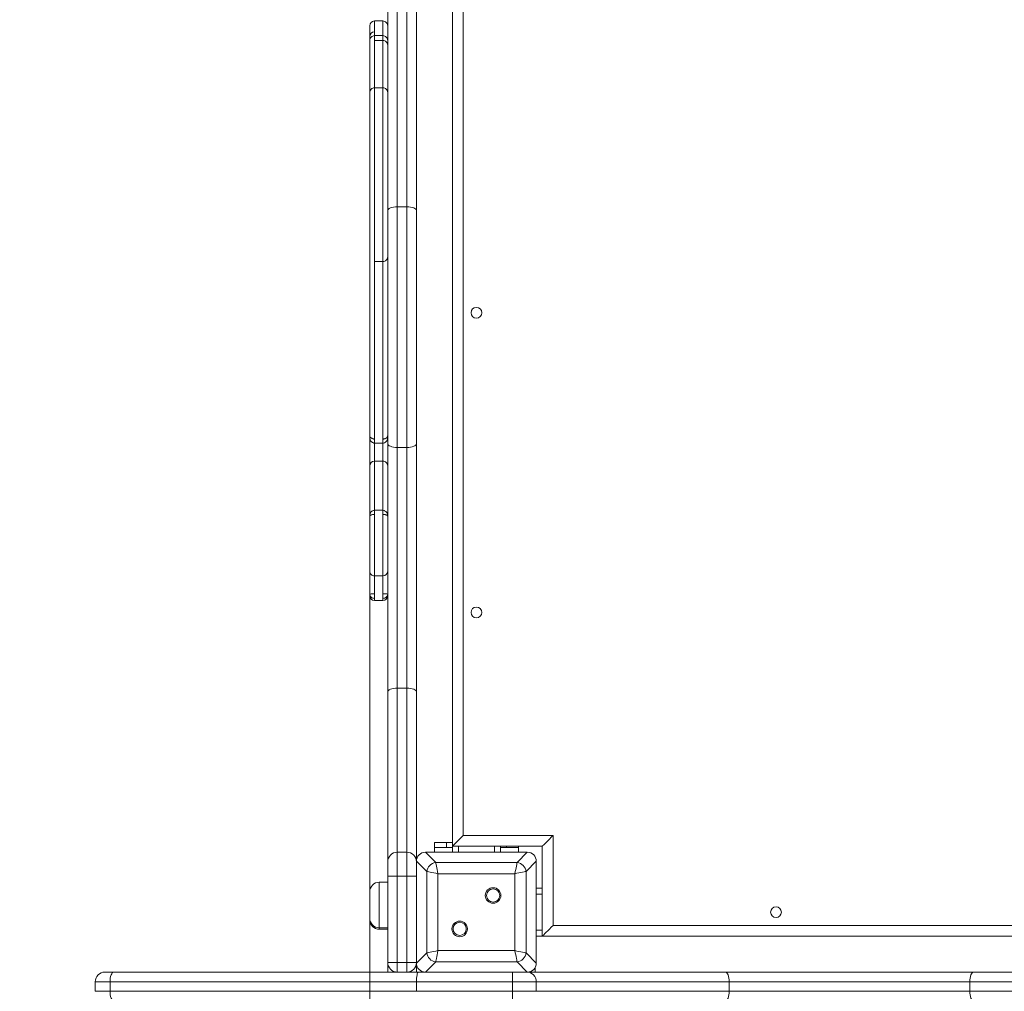
# Model space of a CAD drawing. Units: millimetres. Extents: x 30 to 157, y 28 to 266.
# Drawn here: x 77 to 93, y 83 to 99 of the extents above; entities that cross this region are included whole.
import ezdxf

# ---------------------------------------------------------------- set-up
doc = ezdxf.new("R2010")
doc.units = ezdxf.units.MM
doc.styles.add('SLDTEXTSTYLE0', font='TXT', dxfattribs={"width": 0.663})
doc.dimstyles.new('SLDDIMSTYLE0', dxfattribs={"dimtxt": 5, "dimasz": 3.302, "dimexe": 0, "dimexo": 0.0625, "dimgap": 1.25, "dimtad": 1, "dimtoh": 1, "dimlfac": 50, "dimrnd": 1e-09, "dimzin": 12, "dimdsep": 46, "dimtxsty": 'SLDTEXTSTYLE0', "dimsah": 1, "dimcen": 0.09, "dimadec": 0, "dimazin": 0, "dimtfac": 1, "dimtofl": 0, "dimtmove": 0, "dimatfit": 3, "dimfxl": 0, "dimfrac": 2, "dimtolj": 1, "dimtzin": 12, "dimarcsym": 0})

# ---------------------------------------------------------------- blocks, each defined once
blk = doc.blocks.new('*D4')
at = {"color": 7, "linetype": 'Continuous', "lineweight": 0}
for p, q in [((82.624, 89.432), (82.624, 45.579)), ((126.184, 88.673), (126.184, 45.579)), ((126.184, 46.579), (82.624, 46.579))]:
    blk.add_line(p, q, dxfattribs=at)
for points in [[(82.624, 46.579), (85.926, 46.071), (85.926, 47.087)], [(126.184, 46.579), (122.882, 47.087), (122.882, 46.071)]]:
    blk.add_solid(points, dxfattribs=at)
at = {"color": 7, "linetype": 'Continuous', "lineweight": 0, "insert": (96.978, 53.025), "char_height": 5, "attachment_point": 1, "style": 'SLDTEXTSTYLE0'}
blk.add_mtext('2180', dxfattribs=at)
blk = doc.blocks.new('*D5')
at = {"color": 7, "linetype": 'Continuous', "lineweight": 0}
for p, q in [((91.924, 177.957), (35.924, 177.957)), ((36.924, 39.357), (36.924, 177.957)), ((81.924, 39.357), (35.924, 39.357))]:
    blk.add_line(p, q, dxfattribs=at)
for points in [[(36.924, 177.957), (36.416, 174.655), (37.432, 174.655)], [(36.924, 39.357), (37.432, 42.659), (36.416, 42.659)]]:
    blk.add_solid(points, dxfattribs=at)
at = {"color": 7, "linetype": 'Continuous', "lineweight": 0, "insert": (30.478, 92.663), "char_height": 5, "attachment_point": 1, "rotation": 90, "style": 'SLDTEXTSTYLE0'}
blk.add_mtext('6900', dxfattribs=at)
blk = doc.blocks.new('*D7')
at = {"color": 7, "linetype": 'Continuous', "lineweight": 0}
for p, q in [((88.304, 137.575), (66.807, 137.575)), ((67.807, 69.357), (67.807, 137.575)), ((102.574, 69.357), (66.807, 69.357))]:
    blk.add_line(p, q, dxfattribs=at)
for points in [[(67.807, 137.575), (67.299, 134.273), (68.315, 134.273)], [(67.807, 69.357), (68.315, 72.659), (67.299, 72.659)]]:
    blk.add_solid(points, dxfattribs=at)
at = {"color": 7, "linetype": 'Continuous', "lineweight": 0, "insert": (61.362, 92.663), "char_height": 5, "attachment_point": 1, "rotation": 90, "style": 'SLDTEXTSTYLE0'}
blk.add_mtext('3400', dxfattribs=at)

msp = doc.modelspace()

# ---------------------------------------------------------------- linework, layer by layer
at = {"color": 7, "linetype": 'Continuous', "lineweight": 15}
for p, q in [((84.0037, 102.85676), (84.0037, 85.05676)), ((84.1837, 102.67676), (84.1837, 85.23676)), ((82.9237, 95.66018), (82.9237, 99.80146)), ((83.0837, 99.73784), (83.0837, 95.72379)), ((83.2437, 95.72379), (83.2437, 99.73784)), ((83.4037, 99.80146), (83.4037, 95.66018)), ((82.8437, 98.82372), (82.7037, 98.82372)), ((82.8437, 98.57891), (82.7037, 98.57891)), ((82.8437, 98.4993), (82.7037, 98.4993)), ((82.8437, 97.70832), (82.7037, 97.70832)), ((82.9237, 91.77335), (82.9237, 95.66018)), ((83.0837, 95.72379), (83.0837, 91.70973)), ((83.2437, 95.72379), (83.0837, 95.72379)), ((83.2437, 91.70973), (83.2437, 95.72379)), ((83.4037, 95.66018), (83.4037, 91.77335)), ((82.6237, 92.60192), (82.6237, 92.60192)), ((82.6237, 92.46189), (82.6237, 92.46195)), ((82.6237, 91.91172), (82.6237, 91.98057)), ((82.7037, 91.78249), (82.7037, 91.78241)), ((82.7037, 91.7815), (82.8437, 91.7815)), ((82.8437, 91.78242), (82.8437, 91.78248)), ((82.9237, 87.63207), (82.9237, 91.77335)), ((83.2437, 91.70973), (83.0837, 91.70973)), ((83.0837, 91.70973), (83.0837, 87.69568)), ((83.2437, 87.69568), (83.2437, 91.70973)), ((83.4037, 91.77335), (83.4037, 87.63207)), ((82.8437, 91.4803), (82.7037, 91.4803)), ((82.8437, 91.47913), (82.8437, 91.47918)), ((82.6237, 91.07833), (82.6237, 91.07828)), ((82.8437, 90.66097), (82.7037, 90.66097)), ((82.7037, 89.56492), (82.8437, 89.56492)), ((82.9237, 89.64423), (82.9237, 89.64423)), ((82.7037, 89.15816), (82.8437, 89.15816)), ((82.9237, 84.79676), (82.9237, 87.63207)), ((83.2437, 87.69568), (83.0837, 87.69568)), ((83.4037, 87.63207), (83.4037, 84.80641)), ((83.7037, 85.03676), (83.7037, 85.11676)), ((83.7037, 85.11676), (83.9037, 85.11676)), ((83.9037, 85.11676), (83.9037, 85.03676)), ((84.0037, 85.11676), (83.9037, 85.11676)), ((84.1837, 85.23676), (85.6837, 85.23676)), ((85.6837, 85.23676), (85.6837, 83.73676)), ((83.0837, 84.95676), (83.0837, 84.55676)), ((83.2437, 84.95676), (83.0837, 84.95676)), ((83.2437, 84.55676), (83.2437, 84.95676)), ((83.55405, 84.95676), (83.72453, 84.78628)), ((85.25335, 84.95676), (83.55405, 84.95676)), ((84.3037, 84.95676), (83.5637, 84.95676)), ((83.9037, 85.03676), (83.7037, 85.03676)), ((83.7037, 85.03676), (83.7037, 84.95676)), ((84.0037, 85.03676), (83.9037, 85.03676)), ((84.0037, 85.05676), (85.5037, 85.05676)), ((84.0037, 84.95676), (84.0037, 85.05676)), ((85.2437, 84.95676), (84.5037, 84.95676)), ((84.8037, 84.95676), (84.8037, 85.05676)), ((84.9037, 85.03676), (84.8037, 85.03676)), ((85.1037, 85.03676), (84.9037, 85.03676)), ((85.08286, 84.78628), (85.25335, 84.95676)), ((85.1037, 85.05676), (85.1037, 85.03676)), ((85.1037, 85.03676), (85.1037, 84.95676)), ((85.5037, 85.05676), (85.5037, 83.55676)), ((82.9237, 84.55676), (82.9237, 84.79676)), ((83.57418, 84.63593), (83.4037, 84.80641)), ((83.4037, 84.80641), (83.4037, 83.10711)), ((83.4037, 84.79676), (83.4037, 84.05676)), ((83.72453, 84.78628), (85.08286, 84.78628)), ((85.4037, 84.80641), (85.23321, 84.63593)), ((85.4037, 83.10711), (85.4037, 84.80641)), ((85.4037, 84.05676), (85.4037, 84.79676)), ((83.57418, 83.2776), (83.57418, 84.63593)), ((85.23321, 84.63593), (85.23321, 83.2776)), ((82.9237, 84.45676), (82.7837, 84.45676)), ((82.9237, 83.11676), (82.9237, 84.55676)), ((83.0837, 84.55676), (82.9237, 84.55676)), ((83.0837, 84.55676), (83.0837, 83.11676)), ((83.2437, 84.55676), (83.0837, 84.55676)), ((83.2437, 83.11676), (83.2437, 84.55676)), ((83.4037, 84.55676), (83.2437, 84.55676)), ((85.04527, 84.59834), (83.76212, 84.59834)), ((83.76212, 84.59834), (83.76212, 83.31518)), ((85.04527, 83.31518), (85.04527, 84.59834)), ((82.6237, 83.85676), (82.6237, 84.29676)), ((85.5037, 84.35676), (85.4037, 84.35676)), ((82.6237, 83.83112), (82.6237, 83.85676)), ((83.4037, 83.85676), (83.4037, 83.11676)), ((85.4037, 83.11676), (85.4037, 83.85676)), ((82.7837, 83.69676), (82.9237, 83.69676)), ((82.7837, 83.67112), (82.9237, 83.67112)), ((85.6837, 83.73676), (103.1237, 83.73676)), ((85.5037, 83.55676), (85.4037, 83.55676)), ((85.5037, 83.55676), (103.3037, 83.55676)), ((83.76212, 83.31518), (85.04527, 83.31518)), ((83.4037, 83.10711), (83.57418, 83.2776)), ((85.23321, 83.2776), (85.4037, 83.10711)), ((83.0837, 83.11676), (82.9237, 83.11676)), ((82.9237, 83.11676), (82.9237, 82.95676)), ((83.0837, 83.11676), (83.2437, 83.11676)), ((83.0837, 83.11676), (83.0837, 82.95676)), ((83.4037, 83.11676), (83.2437, 83.11676)), ((83.2437, 83.11676), (83.2437, 82.95676)), ((83.4037, 82.95676), (83.4037, 83.10711)), ((83.72453, 83.12725), (83.55405, 82.95676)), ((85.08286, 83.12725), (83.72453, 83.12725)), ((85.25335, 82.95676), (85.08286, 83.12725)), ((85.3837, 82.95676), (85.3837, 83.02994)), ((78.2037, 82.95676), (78.35139, 82.95676)), ((78.35139, 82.95676), (83.0837, 82.95676)), ((83.2437, 82.95676), (83.0837, 82.95676)), ((83.2437, 82.95676), (83.4357, 82.95676)), ((83.4357, 82.95676), (83.55405, 82.95676)), ((83.55405, 82.95676), (85.25335, 82.95676)), ((83.5637, 82.95676), (84.3037, 82.95676)), ((84.5037, 82.95676), (85.2437, 82.95676)), ((85.0037, 82.79676), (85.0037, 82.95676)), ((85.25335, 82.95676), (88.559, 82.95676)), ((88.559, 82.95676), (92.70028, 82.95676)), ((92.70028, 82.95676), (96.58711, 82.95676)), ((78.0437, 82.79676), (78.0437, 82.63676)), ((83.4037, 82.79676), (78.28985, 82.79676)), ((78.28985, 82.79676), (78.28985, 82.63676)), ((83.4037, 82.79676), (83.4037, 82.63676)), ((85.0037, 82.79676), (83.4037, 82.79676)), ((85.4037, 82.79676), (85.0037, 82.79676)), ((85.0037, 82.79676), (85.0037, 82.63676)), ((85.4037, 82.79676), (85.4037, 82.63676)), ((88.62261, 82.79676), (88.62261, 82.63676)), ((92.63667, 82.79676), (88.62261, 82.79676)), ((96.65073, 82.79676), (92.63667, 82.79676)), ((92.63667, 82.79676), (92.63667, 82.63676)), ((78.28985, 82.63676), (83.4037, 82.63676)), ((83.4037, 82.63676), (85.0037, 82.63676)), ((85.0037, 82.47676), (85.0037, 82.63676)), ((85.0037, 82.63676), (85.4037, 82.63676)), ((88.62261, 82.63676), (92.63667, 82.63676)), ((92.63667, 82.63676), (96.65073, 82.63676))]:
    msp.add_line(p, q, dxfattribs=at)
at = {"color": 8, "linetype": 'Continuous', "lineweight": 15}
for p, q in [((83.0837, 87.69568), (83.0837, 84.95676)), ((83.2437, 84.95676), (83.2437, 87.69568)), ((84.1037, 84.95676), (84.1037, 85.05676)), ((84.7037, 84.95676), (84.7037, 85.05676)), ((84.9037, 85.03676), (84.9037, 85.05676)), ((82.7837, 84.45676), (82.7837, 83.69676)), ((85.5037, 84.25676), (85.4037, 84.25676)), ((82.7837, 83.69676), (82.7837, 83.67112)), ((85.5037, 83.65676), (85.4037, 83.65676)), ((78.28985, 82.79676), (78.0437, 82.79676)), ((88.62261, 82.79676), (85.4037, 82.79676)), ((78.0437, 82.63676), (78.28985, 82.63676)), ((85.4037, 82.63676), (88.62261, 82.63676))]:
    msp.add_line(p, q, dxfattribs=at)
at = {"color": 7, "linetype": 'Continuous', "lineweight": 15, "flags": 128}
for points in [[(83.0837, 95.72379), (83.05248, 95.72257), (83.02247, 95.71895), (82.99481, 95.71307), (82.97056, 95.70516), (82.95066, 95.69552), (82.93588, 95.68452), (82.92677, 95.67259), (82.9237, 95.66018)], [(83.4037, 95.66018), (83.40062, 95.67259), (83.39152, 95.68452), (83.37673, 95.69552), (83.35684, 95.70516), (83.33259, 95.71307), (83.30493, 95.71895), (83.27491, 95.72257), (83.2437, 95.72379)], [(83.0837, 91.70973), (83.05248, 91.71096), (83.02247, 91.71458), (82.99481, 91.72045), (82.97056, 91.72837), (82.95066, 91.738), (82.93588, 91.749), (82.92677, 91.76093), (82.9237, 91.77335)], [(83.4037, 91.77335), (83.40062, 91.76093), (83.39152, 91.749), (83.37673, 91.738), (83.35684, 91.72837), (83.33259, 91.72045), (83.30493, 91.71458), (83.27491, 91.71096), (83.2437, 91.70973)], [(82.9237, 87.63207), (82.92677, 87.64448), (82.93588, 87.65641), (82.95066, 87.66741), (82.97056, 87.67705), (82.99481, 87.68496), (83.02247, 87.69084), (83.05248, 87.69446), (83.0837, 87.69568)], [(83.2437, 87.69568), (83.27491, 87.69446), (83.30493, 87.69084), (83.33259, 87.68496), (83.35684, 87.67705), (83.37673, 87.66741), (83.39152, 87.65641), (83.40062, 87.64448), (83.4037, 87.63207)], [(84.0037, 85.05676), (84.00643, 85.0595), (84.01455, 85.06762), (84.02781, 85.08088), (84.04581, 85.09887), (84.068, 85.12106), (84.0937, 85.14676), (84.12213, 85.1752), (84.15244, 85.2055), (84.1837, 85.23676)], [(85.5037, 85.05676), (85.50643, 85.0595), (85.51455, 85.06762), (85.52781, 85.08088), (85.54581, 85.09887), (85.568, 85.12106), (85.5937, 85.14676), (85.62213, 85.1752), (85.65244, 85.2055), (85.6837, 85.23676)], [(83.72453, 84.78628), (83.72748, 84.77154), (83.73148, 84.75155), (83.73641, 84.7269), (83.74212, 84.69834), (83.74844, 84.66674), (83.75518, 84.63307), (83.76212, 84.59834)], [(85.04527, 84.59834), (85.05222, 84.63307), (85.05895, 84.66674), (85.06527, 84.69834), (85.07098, 84.7269), (85.07591, 84.75155), (85.07992, 84.77154), (85.08286, 84.78628)], [(83.76212, 84.59834), (83.72739, 84.60528), (83.69372, 84.61202), (83.66212, 84.61834), (83.63356, 84.62405), (83.60891, 84.62898), (83.58892, 84.63298), (83.57418, 84.63593)], [(85.23321, 84.63593), (85.21848, 84.63298), (85.19848, 84.62898), (85.17383, 84.62405), (85.14527, 84.61834), (85.11368, 84.61202), (85.08, 84.60528), (85.04527, 84.59834)], [(85.5037, 83.55676), (85.50643, 83.5595), (85.51455, 83.56762), (85.52781, 83.58088), (85.54581, 83.59887), (85.568, 83.62106), (85.5937, 83.64676), (85.62213, 83.6752), (85.65244, 83.7055), (85.6837, 83.73676)], [(83.57418, 83.2776), (83.58892, 83.28054), (83.60891, 83.28454), (83.63356, 83.28947), (83.66212, 83.29519), (83.69372, 83.3015), (83.72739, 83.30824), (83.76212, 83.31518)], [(83.76212, 83.31518), (83.75518, 83.28046), (83.74844, 83.24678), (83.74212, 83.21518), (83.73641, 83.18663), (83.73148, 83.16198), (83.72748, 83.14198), (83.72453, 83.12725)], [(85.04527, 83.31518), (85.08, 83.30824), (85.11368, 83.3015), (85.14527, 83.29519), (85.17383, 83.28947), (85.19848, 83.28454), (85.21848, 83.28054), (85.23321, 83.2776)], [(85.08286, 83.12725), (85.07992, 83.14198), (85.07591, 83.16198), (85.07098, 83.18663), (85.06527, 83.21518), (85.05895, 83.24678), (85.05222, 83.28046), (85.04527, 83.31518)], [(78.28985, 82.79676), (78.29103, 82.82798), (78.29453, 82.85799), (78.30022, 82.88565), (78.30788, 82.9099), (78.3172, 82.9298), (78.32784, 82.94458), (78.33938, 82.95369), (78.35139, 82.95676)], [(88.559, 82.95676), (88.57141, 82.95369), (88.58335, 82.94458), (88.59434, 82.9298), (88.60398, 82.9099), (88.61189, 82.88565), (88.61777, 82.85799), (88.62139, 82.82798), (88.62261, 82.79676)], [(92.70028, 82.95676), (92.68787, 82.95369), (92.67594, 82.94458), (92.66494, 82.9298), (92.6553, 82.9099), (92.64739, 82.88565), (92.64151, 82.85799), (92.63789, 82.82798), (92.63667, 82.79676)], [(78.35139, 82.47676), (78.33938, 82.47984), (78.32784, 82.48894), (78.3172, 82.50373), (78.30788, 82.52362), (78.30022, 82.54787), (78.29453, 82.57553), (78.29103, 82.60555), (78.28985, 82.63676)], [(88.62261, 82.63676), (88.62139, 82.60555), (88.61777, 82.57553), (88.61189, 82.54787), (88.60398, 82.52362), (88.59434, 82.50373), (88.58335, 82.48894), (88.57141, 82.47984), (88.559, 82.47676)], [(92.63667, 82.63676), (92.63789, 82.60555), (92.64151, 82.57553), (92.64739, 82.54787), (92.6553, 82.52362), (92.66494, 82.50373), (92.67594, 82.48894), (92.68787, 82.47984), (92.70028, 82.47676)]]:
    msp.add_lwpolyline(points, dxfattribs=at)
at = {"color": 7, "linetype": 'Continuous', "lineweight": 15}
for centre, radius in [((84.4037, 93.95676), 0.09), ((84.4037, 88.95676), 0.09), ((84.6824, 84.23546), 0.13), ((84.6824, 84.23546), 0.11), ((89.4037, 83.95676), 0.09), ((84.12499, 83.67806), 0.13), ((84.12499, 83.67806), 0.11)]:
    msp.add_circle(centre, radius, dxfattribs=at)
for centre, radius, start, end in [((82.7037, 98.74372), 0.08, 90.194433, 179.593572), ((82.70369, 98.56135), 0.07999, 90.056386, 179.954724), ((82.7037, 98.49893), 0.08, 90.027777, 180.083164), ((82.70369, 97.6283), 0.07999, 90.124144, 180.293617), ((82.70369, 91.4003), 0.08, 90.102256, 180.050645), ((82.8437, 91.4003), 0.08, 359.995875, 90.127781), ((82.8437, 89.64505), 0.07999, 270.237542, 359.633701), ((82.7037, 89.23755), 0.08, 179.999255, 269.984503), ((82.8437, 89.23756), 0.08, 270.008262, 359.185072), ((83.0837, 84.79676), 0.16, 90, 180), ((83.2437, 84.79676), 0.16, 0, 90), ((83.74724, 84.61322), 0.17454, 97.473923, 172.526077), ((85.06016, 84.61322), 0.17454, 7.473494, 82.525598), ((82.7837, 84.29676), 0.16, 90, 180), ((82.7837, 83.85676), 0.16, 180, 270), ((82.7837, 83.83112), 0.16, 180, 270), ((83.74724, 83.3003), 0.17454, 187.474857, 262.525143), ((85.06015, 83.3003), 0.17454, 277.475336, 352.525572), ((83.0837, 83.11676), 0.16, 180, 270), ((83.2437, 83.11676), 0.16, 270, 0), ((78.2037, 82.79676), 0.16, 90, 180), ((85.2437, 82.79676), 0.16, 0, 90)]:
    msp.add_arc(centre, radius, start, end, dxfattribs=at)
for centre, major_axis, ratio, start_param, end_param in [((83.57397, 84.78649), (-0.12725, 0.12725), 0.88912649, 5.55641025, 7.00996036), ((85.23343, 84.78649), (0.12725, 0.12725), 0.88912649, 5.55641025, 7.00996036), ((83.57397, 83.12703), (-0.12725, -0.12725), 0.88912649, 5.55641025, 7.00996036), ((85.23343, 83.12703), (0.12725, -0.12725), 0.88912649, 5.55641025, 7.00996036), ((83.4357, 82.79676), (0, 0.16), 0.2, 0, 1.57079633)]:
    msp.add_ellipse(centre, major_axis=major_axis, ratio=ratio, start_param=start_param, end_param=end_param, dxfattribs=at)
at = {"color": 8, "linetype": 'Continuous', "lineweight": 15}
for points, knots in [([(82.7037, 98.82187), (82.7037, 98.82239), (82.7037, 98.82407), (82.7037, 98.81174), (82.7037, 98.78248), (82.7037, 98.74706), (82.7037, 98.7019), (82.7037, 98.64563), (82.7037, 98.59997), (82.7037, 98.57847)], [0, 0, 0, 0, 0.06703892, 0.21725246, 0.36792901, 0.48627727, 0.60770548, 0.81527164, 1, 1, 1, 1]), ([(82.8437, 98.57893), (82.8437, 98.59287), (82.8437, 98.62447), (82.8437, 98.67139), (82.8437, 98.71548), (82.8437, 98.75241), (82.8437, 98.78538), (82.8437, 98.81333), (82.8437, 98.82381), (82.8437, 98.82294), (82.8437, 98.8227)], [0, 0, 0, 0, 0.11826807, 0.26824979, 0.42035011, 0.52989131, 0.64159821, 0.79162699, 0.94209895, 1, 1, 1, 1]), ([(82.6237, 97.63495), (82.6237, 97.66696), (82.6237, 97.74535), (82.6237, 97.85259), (82.6237, 97.97262), (82.6237, 98.08944), (82.6237, 98.1903), (82.6237, 98.26945), (82.6237, 98.31814), (82.6237, 98.35563), (82.6237, 98.38289), (82.6237, 98.40323), (82.6237, 98.41655), (82.6237, 98.42038), (82.6237, 98.4153), (82.6237, 98.40481), (82.6237, 98.39835), (82.6237, 98.40996), (82.6237, 98.43453), (82.6237, 98.4629), (82.6237, 98.48418), (82.6237, 98.49649), (82.6237, 98.49804), (82.6237, 98.4988)], [0, 0, 0, 0, 0.08473817, 0.20749588, 0.29041472, 0.37396406, 0.45738761, 0.49530934, 0.53307474, 0.56041455, 0.58777178, 0.61692962, 0.64609212, 0.67500233, 0.70401073, 0.74574759, 0.78731331, 0.82810326, 0.8695109, 0.91152704, 0.95315914, 0.97703942, 1, 1, 1, 1]), ([(82.7037, 98.57843), (82.7037, 98.57801), (82.7037, 98.57674), (82.7037, 98.56212), (82.7037, 98.53641), (82.7037, 98.51057), (82.7037, 98.50056), (82.7037, 98.4993)], [0, 0, 0, 0, 0.12886464, 0.38900525, 0.6553114, 0.9566854, 1, 1, 1, 1]), ([(82.7037, 98.49782), (82.7037, 98.49838), (82.7037, 98.5007), (82.7037, 98.49011), (82.7037, 98.46865), (82.7037, 98.43894), (82.7037, 98.4008), (82.7037, 98.34774), (82.7037, 98.27897), (82.7037, 98.203), (82.7037, 98.13156), (82.7037, 98.06563), (82.7037, 98.00378), (82.7037, 97.89955), (82.7037, 97.80312), (82.7037, 97.72438), (82.7037, 97.70832)], [0, 0, 0, 0, 0.02033053, 0.0835508, 0.13548811, 0.18905383, 0.23867631, 0.29017539, 0.36544604, 0.44175187, 0.50632194, 0.57081874, 0.6377459, 0.70476711, 0.93978746, 1, 1, 1, 1]), ([(82.8437, 98.49939), (82.8437, 98.50155), (82.8437, 98.51027), (82.8437, 98.53514), (82.8437, 98.56057), (82.8437, 98.57646), (82.8437, 98.57806), (82.8437, 98.57857)], [0, 0, 0, 0, 0.07864967, 0.316465579, 0.589562907, 0.867624246, 1, 1, 1, 1]), ([(82.8437, 97.70833), (82.8437, 97.73616), (82.8437, 97.80968), (82.8437, 97.90328), (82.8437, 97.99791), (82.8437, 98.07773), (82.8437, 98.16547), (82.8437, 98.24527), (82.8437, 98.31398), (82.8437, 98.36958), (82.8437, 98.41602), (82.8437, 98.45066), (82.8437, 98.47599), (82.8437, 98.49218), (82.8437, 98.50023), (82.8437, 98.49852), (82.8437, 98.49815)], [0, 0, 0, 0, 0.103588127, 0.273614771, 0.359507169, 0.445182492, 0.530523812, 0.61604468, 0.673442816, 0.730891597, 0.787614383, 0.836508567, 0.886901424, 0.935756387, 0.98596481, 1, 1, 1, 1]), ([(82.7037, 97.70716), (82.7037, 97.70728), (82.7037, 97.70765), (82.7037, 97.6983), (82.7037, 97.68197), (82.7037, 97.65981), (82.7037, 97.63567), (82.7037, 97.60491), (82.7037, 97.56452), (82.7037, 97.51438), (82.7037, 97.45591), (82.7037, 97.39512), (82.7037, 97.33906), (82.7037, 97.28846), (82.7037, 97.24721), (82.7037, 97.21238), (82.7037, 97.19111), (82.7037, 97.17874), (82.7037, 97.16546), (82.7037, 97.14838), (82.7037, 97.11649), (82.7037, 97.07945), (82.7037, 97.03581), (82.7037, 96.98309), (82.7037, 96.92823), (82.7037, 96.87833), (82.7037, 96.83583), (82.7037, 96.79478), (82.7037, 96.74144), (82.7037, 96.68703), (82.7037, 96.63681), (82.7037, 96.59567), (82.7037, 96.55543), (82.7037, 96.52292), (82.7037, 96.49349), (82.7037, 96.46917), (82.7037, 96.44423), (82.7037, 96.4051), (82.7037, 96.35303), (82.7037, 96.28896), (82.7037, 96.21845), (82.7037, 96.13332), (82.7037, 96.05136), (82.7037, 95.9849), (82.7037, 95.94349), (82.7037, 95.90607), (82.7037, 95.8729), (82.7037, 95.84682), (82.7037, 95.82181), (82.7037, 95.79489), (82.7037, 95.76585), (82.7037, 95.7296), (82.7037, 95.6892), (82.7037, 95.6212), (82.7037, 95.55164), (82.7037, 95.48064), (82.7037, 95.43101), (82.7037, 95.38854), (82.7037, 95.35719), (82.7037, 95.33361), (82.7037, 95.31301), (82.7037, 95.3001), (82.7037, 95.29179), (82.7037, 95.28496), (82.7037, 95.27911), (82.7037, 95.26908), (82.7037, 95.24959), (82.7037, 95.21216), (82.7037, 95.15846), (82.7037, 95.09314), (82.7037, 95.0289), (82.7037, 94.9715), (82.7037, 94.92005), (82.7037, 94.89235), (82.7037, 94.87834)], [0, 0, 0, 0, 0.00987859, 0.02872589, 0.04798996, 0.06013472, 0.0725563, 0.08472991, 0.09733888, 0.11443782, 0.13198156, 0.14980837, 0.16778928, 0.1807769, 0.19376779, 0.20386778, 0.21076354, 0.21801832, 0.22545628, 0.24038016, 0.25587705, 0.26866811, 0.28178268, 0.29974438, 0.3182358, 0.33045816, 0.34303052, 0.35525982, 0.36776284, 0.39450632, 0.41253433, 0.42717868, 0.43851919, 0.44758315, 0.45507338, 0.46602971, 0.4787738, 0.49148755, 0.51771479, 0.53450847, 0.5519932, 0.5798131, 0.60819234, 0.62352441, 0.63873886, 0.65467782, 0.6622735, 0.66855357, 0.6768844, 0.68586956, 0.69754477, 0.70939926, 0.72114432, 0.73329526, 0.7684954, 0.78172795, 0.79511176, 0.8120164, 0.8222396, 0.83275638, 0.84579876, 0.85920129, 0.86934975, 0.87311638, 0.87567931, 0.87827625, 0.88300982, 0.89242998, 0.91108753, 0.93021331, 0.94890238, 0.96809238, 0.98386241, 1, 1, 1, 1]), ([(82.8437, 94.8123), (82.8437, 94.81214), (82.8437, 94.8116), (82.8437, 94.81719), (82.8437, 94.83834), (82.8437, 94.88104), (82.8437, 94.92987), (82.8437, 94.98189), (82.8437, 95.03856), (82.8437, 95.10725), (82.8437, 95.17414), (82.8437, 95.22415), (82.8437, 95.25167), (82.8437, 95.26612), (82.8437, 95.27706), (82.8437, 95.2875), (82.8437, 95.29634), (82.8437, 95.31004), (82.8437, 95.34015), (82.8437, 95.3824), (82.8437, 95.43855), (82.8437, 95.49751), (82.8437, 95.55484), (82.8437, 95.61237), (82.8437, 95.66253), (82.8437, 95.70471), (82.8437, 95.74229), (82.8437, 95.78062), (82.8437, 95.81298), (82.8437, 95.84373), (82.8437, 95.86968), (82.8437, 95.90154), (82.8437, 95.93669), (82.8437, 95.97314), (82.8437, 96.01503), (82.8437, 96.05942), (82.8437, 96.11677), (82.8437, 96.17852), (82.8437, 96.2446), (82.8437, 96.29873), (82.8437, 96.34969), (82.8437, 96.40247), (82.8437, 96.44116), (82.8437, 96.46893), (82.8437, 96.48851), (82.8437, 96.514), (82.8437, 96.54657), (82.8437, 96.58274), (82.8437, 96.63063), (82.8437, 96.67919), (82.8437, 96.7379), (82.8437, 96.79035), (82.8437, 96.83472), (82.8437, 96.88181), (82.8437, 96.93268), (82.8437, 96.98651), (82.8437, 97.03666), (82.8437, 97.08021), (82.8437, 97.11561), (82.8437, 97.14545), (82.8437, 97.16536), (82.8437, 97.17935), (82.8437, 97.19686), (82.8437, 97.21794), (82.8437, 97.25728), (82.8437, 97.31255), (82.8437, 97.38783), (82.8437, 97.47068), (82.8437, 97.54242), (82.8437, 97.5936), (82.8437, 97.62594), (82.8437, 97.65239), (82.8437, 97.67619), (82.8437, 97.69463), (82.8437, 97.70636), (82.8437, 97.70708), (82.8437, 97.70741)], [0, 0, 0, 0, 0.00449715, 0.01576091, 0.03421627, 0.05261295, 0.06841056, 0.08464366, 0.10118434, 0.11810016, 0.14238013, 0.15569671, 0.16030992, 0.16515389, 0.16754749, 0.16995631, 0.17840561, 0.19496606, 0.21189453, 0.22901825, 0.24632076, 0.26199003, 0.27775202, 0.29371323, 0.30963746, 0.31907613, 0.32875978, 0.34178475, 0.35652087, 0.36383626, 0.36981241, 0.37763194, 0.39069453, 0.40363326, 0.41677356, 0.42856985, 0.44040647, 0.4644224, 0.47953886, 0.49500447, 0.51015983, 0.52582542, 0.54823172, 0.55656359, 0.56492999, 0.57289843, 0.58086951, 0.59162884, 0.60247621, 0.62548184, 0.64843124, 0.66112621, 0.67409077, 0.68682501, 0.70003649, 0.71600933, 0.73242957, 0.74488237, 0.75761451, 0.77010675, 0.78316681, 0.79579356, 0.80241061, 0.80798791, 0.81624443, 0.83496503, 0.85368221, 0.87841245, 0.90391749, 0.9154291, 0.9272645, 0.93879345, 0.95066303, 0.96799998, 0.98580012, 1, 1, 1, 1]), ([(82.8437, 91.84971), (82.8437, 91.85903), (82.8437, 91.87791), (82.8437, 91.90688), (82.8437, 91.94467), (82.8437, 91.99935), (82.8437, 92.06763), (82.8437, 92.1387), (82.8437, 92.20292), (82.8437, 92.27813), (82.8437, 92.37197), (82.8437, 92.48541), (82.8437, 92.59878), (82.8437, 92.74664), (82.8437, 92.92995), (82.8437, 93.12594), (82.8437, 93.29606), (82.8437, 93.43858), (82.8437, 93.55694), (82.8437, 93.6517), (82.8437, 93.72636), (82.8437, 93.79631), (82.8437, 93.86595), (82.8437, 93.93236), (82.8437, 93.9949), (82.8437, 94.04544), (82.8437, 94.093), (82.8437, 94.13375), (82.8437, 94.18008), (82.8437, 94.24768), (82.8437, 94.33863), (82.8437, 94.45155), (82.8437, 94.56363), (82.8437, 94.67195), (82.8437, 94.75224), (82.8437, 94.79964), (82.8437, 94.81172)], [0, 0, 0, 0, 0.00899415, 0.0182036, 0.03185306, 0.04587618, 0.06865482, 0.0919222, 0.10849568, 0.12514137, 0.15842834, 0.1917337, 0.22490113, 0.25814901, 0.32445333, 0.39075015, 0.43571936, 0.48074096, 0.52561438, 0.55292779, 0.58023615, 0.60835941, 0.63648081, 0.67199476, 0.7077672, 0.74324166, 0.7612389, 0.77920913, 0.79658334, 0.81397386, 0.85013981, 0.88461886, 0.91911612, 0.95361685, 0.98817335, 1, 1, 1, 1]), ([(82.7037, 94.80512), (82.7037, 94.79182), (82.7037, 94.73651), (82.7037, 94.64255), (82.7037, 94.52461), (82.7037, 94.41355), (82.7037, 94.31508), (82.7037, 94.2211), (82.7037, 94.13581), (82.7037, 94.06815), (82.7037, 94.01308), (82.7037, 93.95921), (82.7037, 93.90094), (82.7037, 93.83525), (82.7037, 93.76134), (82.7037, 93.67849), (82.7037, 93.58398), (82.7037, 93.47918), (82.7037, 93.36378), (82.7037, 93.24351), (82.7037, 93.10948), (82.7037, 92.96353), (82.7037, 92.82409), (82.7037, 92.7022), (82.7037, 92.59615), (82.7037, 92.48873), (82.7037, 92.38184), (82.7037, 92.27584), (82.7037, 92.17749), (82.7037, 92.08708), (82.7037, 92.00665), (82.7037, 91.92788), (82.7037, 91.8757), (82.7037, 91.84966)], [0, 0, 0, 0, 0.01293652, 0.05380099, 0.0945191, 0.12549142, 0.1566503, 0.18743211, 0.21788545, 0.24896755, 0.28022757, 0.31187659, 0.34349998, 0.37424641, 0.4049808, 0.43698213, 0.46899399, 0.50585277, 0.54272118, 0.58053987, 0.61837746, 0.66572193, 0.71307065, 0.7449073, 0.7767352, 0.80839759, 0.83978764, 0.87123376, 0.90263127, 0.9267714, 0.9510803, 0.97558738, 1, 1, 1, 1]), ([(82.6237, 92.68246), (82.6237, 92.68337), (82.6237, 92.74233), (82.6237, 92.84789), (82.6237, 92.9512), (82.6237, 92.99837)], [0, 0, 0, 0, 0.0084344, 0.54718705, 1, 1, 1, 1]), ([(82.7037, 91.84966), (82.7037, 91.83989), (82.7037, 91.82542), (82.7037, 91.80615), (82.7037, 91.79545), (82.7037, 91.78917), (82.7037, 91.78481), (82.7037, 91.78224), (82.7037, 91.78242), (82.7037, 91.78249)], [0, 0, 0, 0, 0.329604, 0.48791244, 0.63016823, 0.69817317, 0.76820653, 0.91886069, 1, 1, 1, 1]), ([(82.8437, 91.78248), (82.8437, 91.78241), (82.8437, 91.78222), (82.8437, 91.78478), (82.8437, 91.78911), (82.8437, 91.79376), (82.8437, 91.79941), (82.8437, 91.80818), (82.8437, 91.82545), (82.8437, 91.83992), (82.8437, 91.84971)], [0, 0, 0, 0, 0.08024119, 0.23103082, 0.30110768, 0.36911727, 0.43874817, 0.51205615, 0.67036674, 1, 1, 1, 1]), ([(82.7037, 91.77541), (82.7037, 91.76487), (82.7037, 91.73606), (82.7037, 91.68545), (82.7037, 91.62492), (82.7037, 91.55349), (82.7037, 91.50717), (82.7037, 91.4803)], [0, 0, 0, 0, 0.09567382, 0.26132124, 0.47954129, 0.69807754, 1, 1, 1, 1]), ([(82.8437, 91.48618), (82.8437, 91.51041), (82.8437, 91.5546), (82.8437, 91.62272), (82.8437, 91.68242), (82.8437, 91.73379), (82.8437, 91.76319), (82.8437, 91.77542)], [0, 0, 0, 0, 0.27351341, 0.49881355, 0.72556158, 0.88586947, 1, 1, 1, 1]), ([(82.7037, 91.47935), (82.7037, 91.47904), (82.7037, 91.47833), (82.7037, 91.46285), (82.7037, 91.43659), (82.7037, 91.40143), (82.7037, 91.3596), (82.7037, 91.30797), (82.7037, 91.24748), (82.7037, 91.17855), (82.7037, 91.10334), (82.7037, 91.02217), (82.7037, 90.91943), (82.7037, 90.8196), (82.7037, 90.72796), (82.7037, 90.68691), (82.7037, 90.66706)], [0, 0, 0, 0, 0.06559516, 0.15041716, 0.2352339, 0.3047322, 0.37422323, 0.44554777, 0.51685509, 0.58310295, 0.64937999, 0.71679548, 0.78423072, 0.89377616, 0.94864775, 1, 1, 1, 1]), ([(82.8437, 90.66706), (82.8437, 90.66858), (82.8437, 90.69891), (82.8437, 90.77764), (82.8437, 90.89882), (82.8437, 91.01479), (82.8437, 91.11057), (82.8437, 91.18721), (82.8437, 91.25782), (82.8437, 91.31936), (82.8437, 91.37253), (82.8437, 91.41523), (82.8437, 91.44726), (82.8437, 91.46826), (82.8437, 91.47923), (82.8437, 91.47916), (82.8437, 91.47913)], [0, 0, 0, 0, 0.00422574, 0.08439565, 0.18646436, 0.28851051, 0.35719742, 0.42592723, 0.49449935, 0.56988464, 0.64528946, 0.72311436, 0.80094929, 0.87618718, 0.95142837, 1, 1, 1, 1]), ([(82.7037, 90.66006), (82.7037, 90.66038), (82.7037, 90.66112), (82.7037, 90.65796), (82.7037, 90.65341), (82.7037, 90.64928), (82.7037, 90.64439), (82.7037, 90.63664), (82.7037, 90.61893), (82.7037, 90.60403), (82.7037, 90.59326)], [0, 0, 0, 0, 0.107976363, 0.250136339, 0.311582661, 0.370444741, 0.429817727, 0.492330177, 0.633510386, 1, 1, 1, 1]), ([(82.7037, 90.59326), (82.7037, 90.57091), (82.7037, 90.50405), (82.7037, 90.40402), (82.7037, 90.28681), (82.7037, 90.17618), (82.7037, 90.07429), (82.7037, 89.98243), (82.7037, 89.89577), (82.7037, 89.814), (82.7037, 89.73837), (82.7037, 89.67116), (82.7037, 89.62389), (82.7037, 89.59386), (82.7037, 89.57645), (82.7037, 89.56616), (82.7037, 89.56581), (82.7037, 89.56566)], [0, 0, 0, 0, 0.0391409, 0.11709393, 0.19539969, 0.26975103, 0.34404252, 0.4204024, 0.49680606, 0.57787387, 0.65893683, 0.74161096, 0.82423207, 0.87014051, 0.91603904, 0.96318072, 1, 1, 1, 1]), ([(82.8437, 90.59297), (82.8437, 90.60378), (82.8437, 90.61875), (82.8437, 90.63655), (82.8437, 90.64433), (82.8437, 90.64924), (82.8437, 90.6534), (82.8437, 90.65796), (82.8437, 90.66112), (82.8437, 90.66038), (82.8437, 90.66006)], [0, 0, 0, 0, 0.36720241, 0.50857879, 0.57113048, 0.63052008, 0.68935827, 0.75079096, 0.89293226, 1, 1, 1, 1]), ([(82.8437, 89.56701), (82.8437, 89.5664), (82.8437, 89.56413), (82.8437, 89.57758), (82.8437, 89.60301), (82.8437, 89.63809), (82.8437, 89.68076), (82.8437, 89.73762), (82.8437, 89.81017), (82.8437, 89.9018), (82.8437, 90.0024), (82.8437, 90.1103), (82.8437, 90.22568), (82.8437, 90.34188), (82.8437, 90.44235), (82.8437, 90.5246), (82.8437, 90.57022), (82.8437, 90.59297)], [0, 0, 0, 0, 0.02438431, 0.09148062, 0.15040189, 0.20935279, 0.26973502, 0.33013057, 0.41851763, 0.50691505, 0.59728287, 0.68754996, 0.76458719, 0.84208231, 0.92065871, 0.96042628, 1, 1, 1, 1]), ([(82.7037, 89.56492), (82.7037, 89.56227), (82.7037, 89.55275), (82.7037, 89.52178), (82.7037, 89.4793), (82.7037, 89.43355), (82.7037, 89.3878), (82.7037, 89.33123), (82.7037, 89.2848), (82.7037, 89.26476)], [0, 0, 0, 0, 0.0478004, 0.17125314, 0.41229826, 0.53555078, 0.65854491, 0.85261392, 1, 1, 1, 1]), ([(82.8437, 89.26501), (82.8437, 89.28446), (82.8437, 89.31869), (82.8437, 89.36418), (82.8437, 89.40391), (82.8437, 89.44104), (82.8437, 89.48831), (82.8437, 89.53099), (82.8437, 89.55389), (82.8437, 89.56001)], [0, 0, 0, 0, 0.14711319, 0.25895044, 0.37391394, 0.50421756, 0.63478842, 0.90246099, 1, 1, 1, 1]), ([(82.7037, 89.19077), (82.7037, 89.18742), (82.7037, 89.18065), (82.7037, 89.17184), (82.7037, 89.16743), (82.7037, 89.1575), (82.7037, 89.15755), (82.7037, 89.15758)], [0, 0, 0, 0, 0.037511055, 0.075788058, 0.22534887, 0.375236102, 1, 1, 1, 1]), ([(82.8437, 89.15785), (82.8437, 89.15813), (82.8437, 89.15913), (82.8437, 89.15869), (82.8437, 89.16756), (82.8437, 89.17123), (82.8437, 89.17431), (82.8437, 89.18535), (82.8437, 89.19084)], [0, 0, 0, 0, 0.1689732, 0.61634996, 0.80720299, 0.87181186, 0.93633839, 1, 1, 1, 1])]:
    msp.add_open_spline(points, degree=3, knots=knots, dxfattribs=at)
at = {"color": 7, "linetype": 'Continuous', "lineweight": 15}
for points, knots in [([(82.9237, 98.7437), (82.92249, 98.75419), (82.92009, 98.77516), (82.90159, 98.80161), (82.87515, 98.82011), (82.85418, 98.82252), (82.8437, 98.82372)], [0, 0, 0, 0, 0.24997977, 0.49996592, 0.74997685, 1, 1, 1, 1]), ([(82.6237, 98.5058), (82.6237, 98.51102), (82.6237, 98.54382), (82.6237, 98.59232), (82.6237, 98.64927), (82.6237, 98.69149), (82.6237, 98.72346), (82.6237, 98.74013), (82.6237, 98.74377), (82.6237, 98.74346), (82.6237, 98.74336)], [0, 0, 0, 0, 0.050998737, 0.320928253, 0.482732186, 0.644188437, 0.792951368, 0.879397516, 0.958880718, 1, 1, 1, 1]), ([(82.9237, 98.4989), (82.92249, 98.50939), (82.92009, 98.53036), (82.90159, 98.55682), (82.87514, 98.57532), (82.85418, 98.57773), (82.8437, 98.57893)], [0, 0, 0, 0, 0.24995494, 0.49993657, 0.74995842, 1, 1, 1, 1]), ([(82.9237, 98.41936), (82.92249, 98.42984), (82.92009, 98.45082), (82.90159, 98.47727), (82.87515, 98.49578), (82.85418, 98.49818), (82.8437, 98.49939)], [0, 0, 0, 0, 0.24996074, 0.49994269, 0.7499623, 1, 1, 1, 1]), ([(82.6237, 94.89199), (82.6237, 94.89203), (82.6237, 94.89213), (82.6237, 94.90457), (82.6237, 94.94103), (82.6237, 94.98988), (82.6237, 95.04646), (82.6237, 95.10125), (82.6237, 95.15994), (82.6237, 95.21754), (82.6237, 95.26813), (82.6237, 95.30913), (82.6237, 95.33872), (82.6237, 95.35934), (82.6237, 95.37106), (82.6237, 95.38249), (82.6237, 95.4042), (82.6237, 95.43492), (82.6237, 95.47323), (82.6237, 95.52812), (82.6237, 95.58889), (82.6237, 95.64223), (82.6237, 95.67716), (82.6237, 95.70408), (82.6237, 95.72731), (82.6237, 95.75031), (82.6237, 95.77722), (82.6237, 95.81355), (82.6237, 95.8594), (82.6237, 95.90682), (82.6237, 95.94669), (82.6237, 95.98576), (82.6237, 96.01662), (82.6237, 96.05419), (82.6237, 96.0992), (82.6237, 96.16007), (82.6237, 96.22553), (82.6237, 96.27607), (82.6237, 96.31802), (82.6237, 96.35983), (82.6237, 96.39285), (82.6237, 96.42009), (82.6237, 96.45275), (82.6237, 96.50176), (82.6237, 96.56382), (82.6237, 96.61944), (82.6237, 96.66412), (82.6237, 96.69998), (82.6237, 96.74484), (82.6237, 96.7977), (82.6237, 96.86284), (82.6237, 96.92151), (82.6237, 96.97395), (82.6237, 97.02305), (82.6237, 97.06117), (82.6237, 97.08237), (82.6237, 97.09678), (82.6237, 97.11338), (82.6237, 97.14421), (82.6237, 97.18764), (82.6237, 97.25018), (82.6237, 97.33348), (82.6237, 97.41387), (82.6237, 97.48012), (82.6237, 97.51906), (82.6237, 97.54965), (82.6237, 97.5791), (82.6237, 97.60457), (82.6237, 97.62168), (82.6237, 97.62857), (82.6237, 97.62783), (82.6237, 97.62771)], [0, 0, 0, 0, 0.01003917, 0.02357959, 0.03697218, 0.05918131, 0.07525714, 0.09132667, 0.10902013, 0.1268274, 0.1432755, 0.15336196, 0.16415405, 0.17489411, 0.18625724, 0.1976644, 0.21595283, 0.22724001, 0.23647304, 0.25139923, 0.27578658, 0.2905642, 0.29871665, 0.306811, 0.31469754, 0.32266473, 0.33331874, 0.34392951, 0.35899404, 0.37399937, 0.38570567, 0.39744766, 0.41443021, 0.42284933, 0.43144986, 0.45442985, 0.47726599, 0.48897841, 0.50069171, 0.51843204, 0.53627798, 0.54706772, 0.55781255, 0.57582262, 0.59390768, 0.61196222, 0.62575265, 0.63972494, 0.65370799, 0.67844538, 0.69637822, 0.7142446, 0.72944052, 0.7446537, 0.76263064, 0.77066744, 0.77874884, 0.79478754, 0.80864505, 0.82253923, 0.8394801, 0.86429899, 0.89651519, 0.91060654, 0.92466023, 0.93347407, 0.94226141, 0.95961613, 0.97803662, 0.99650593, 1, 1, 1, 1]), ([(82.9237, 97.62828), (82.92249, 97.63877), (82.92009, 97.65975), (82.90159, 97.68621), (82.87514, 97.70472), (82.85418, 97.70712), (82.8437, 97.70833)], [0, 0, 0, 0, 0.2499358, 0.49991855, 0.74994496, 1, 1, 1, 1]), ([(82.6237, 94.78007), (82.6237, 94.81258), (82.6237, 94.84701), (82.6237, 94.88283), (82.6237, 94.88483)], [0, 0, 0, 0, 0.94400542, 1, 1, 1, 1]), ([(82.7037, 94.87834), (82.7037, 94.86225), (82.7037, 94.83817), (82.7037, 94.82059), (82.7037, 94.81258), (82.7037, 94.81264), (82.7037, 94.81266)], [0, 0, 0, 0, 0.39339662, 0.58884517, 0.7908136, 1, 1, 1, 1]), ([(82.7037, 94.81172), (82.72481, 94.81172), (82.77148, 94.81172), (82.81815, 94.81172), (82.8437, 94.81172)], [0, 0, 0, 0, 0.45248682, 1, 1, 1, 1]), ([(82.8437, 94.81172), (82.85418, 94.81293), (82.87515, 94.81533), (82.90159, 94.83383), (82.92009, 94.86028), (82.92249, 94.88125), (82.9237, 94.89173)], [0, 0, 0, 0, 0.25000996, 0.50001732, 0.7500113, 1, 1, 1, 1]), ([(82.6237, 94.78253), (82.6237, 94.7601), (82.6237, 94.7125), (82.6237, 94.64278), (82.6237, 94.56974), (82.6237, 94.49215), (82.6237, 94.40789), (82.6237, 94.34626), (82.6237, 94.31521), (82.6237, 94.31337)], [0, 0, 0, 0, 0.14913759, 0.31652026, 0.46596129, 0.61958006, 0.80061947, 0.98818964, 1, 1, 1, 1]), ([(82.6237, 92.99837), (82.6237, 93.00762), (82.6237, 93.07327), (82.6237, 93.19227), (82.6237, 93.35499), (82.6237, 93.50731), (82.6237, 93.63614), (82.6237, 93.73603), (82.6237, 93.81084), (82.6237, 93.87836), (82.6237, 93.94378), (82.6237, 94.00819), (82.6237, 94.08261), (82.6237, 94.18349), (82.6237, 94.26293), (82.6237, 94.30997)], [0, 0, 0, 0, 0.017003107, 0.120732713, 0.220780353, 0.321059815, 0.420771053, 0.491365106, 0.562286208, 0.634002472, 0.706019489, 0.77753779, 0.841978921, 0.906414279, 1, 1, 1, 1]), ([(82.6237, 92.29638), (82.6237, 92.3276), (82.6237, 92.39937), (82.6237, 92.52852), (82.6237, 92.62564), (82.6237, 92.68246)], [0, 0, 0, 0, 0.24215398, 0.55665563, 1, 1, 1, 1]), ([(82.6237, 92.29629), (82.6237, 92.29123), (82.6237, 92.26963), (82.6237, 92.23012), (82.6237, 92.17678), (82.6237, 92.12076), (82.6237, 92.06506), (82.6237, 92.01756), (82.6237, 91.99039), (82.6237, 91.98057)], [0, 0, 0, 0, 0.04863452, 0.20777093, 0.37884839, 0.5513613, 0.73734186, 0.90506862, 1, 1, 1, 1]), ([(82.6237, 91.91172), (82.62398, 91.90118), (82.6245, 91.88166), (82.62683, 91.85803), (82.62967, 91.83795), (82.63518, 91.82112), (82.6479, 91.80736), (82.66243, 91.79572), (82.6771, 91.7877), (82.69146, 91.7827), (82.69962, 91.78207), (82.7037, 91.78175)], [0, 0, 0, 0, 0.18592138, 0.34425283, 0.47265319, 0.58329839, 0.6711038, 0.76394375, 0.87712549, 0.93856699, 1, 1, 1, 1]), ([(82.7037, 91.84966), (82.70002, 91.84979), (82.69281, 91.85003), (82.6792, 91.85252), (82.66435, 91.85788), (82.65071, 91.86529), (82.63717, 91.87485), (82.62607, 91.88836), (82.6245, 91.90381), (82.6237, 91.91172)], [0, 0, 0, 0, 0.06254228, 0.12271516, 0.24293417, 0.36620779, 0.4913126, 0.73937022, 1, 1, 1, 1]), ([(82.6237, 91.4055), (82.6237, 91.42433), (82.6237, 91.47703), (82.6237, 91.56045), (82.6237, 91.65134), (82.6237, 91.72771), (82.6237, 91.79989), (82.6237, 91.85737), (82.6237, 91.89149), (82.6237, 91.90472)], [0, 0, 0, 0, 0.13217664, 0.36992826, 0.52887361, 0.68723325, 0.8059821, 0.9247835, 1, 1, 1, 1]), ([(82.8437, 91.78174), (82.8478, 91.78209), (82.86345, 91.78342), (82.88648, 91.79607), (82.91047, 91.8163), (82.91853, 91.83944), (82.92218, 91.87034), (82.92306, 91.89432), (82.9237, 91.91172)], [0, 0, 0, 0, 0.06176187, 0.23546445, 0.41680734, 0.52886754, 0.65828963, 1, 1, 1, 1]), ([(82.9237, 91.91172), (82.92289, 91.90383), (82.92131, 91.8884), (82.91026, 91.87483), (82.89672, 91.86532), (82.8831, 91.85794), (82.86826, 91.85258), (82.85464, 91.85008), (82.8474, 91.84983), (82.8437, 91.84971)], [0, 0, 0, 0, 0.26030389, 0.50864586, 0.63334996, 0.75664865, 0.87673157, 0.93704937, 1, 1, 1, 1]), ([(82.6237, 90.56923), (82.6237, 90.5737), (82.6237, 90.6024), (82.6237, 90.66825), (82.6237, 90.76209), (82.6237, 90.86024), (82.6237, 90.95713), (82.6237, 91.05112), (82.6237, 91.14478), (82.6237, 91.22931), (82.6237, 91.29982), (82.6237, 91.35176), (82.6237, 91.38453), (82.6237, 91.40004), (82.6237, 91.39863), (82.6237, 91.3982)], [0, 0, 0, 0, 0.013700501, 0.087883995, 0.162297923, 0.236736192, 0.314182118, 0.39163257, 0.468905931, 0.566532457, 0.664643196, 0.762465805, 0.859593345, 0.95698531, 1, 1, 1, 1]), ([(82.7037, 90.66122), (82.69695, 90.66022), (82.68393, 90.65828), (82.66826, 90.65048), (82.6548, 90.6424), (82.64243, 90.63245), (82.63424, 90.61839), (82.62802, 90.60064), (82.62445, 90.58113), (82.62396, 90.56883), (82.6237, 90.56223)], [0, 0, 0, 0, 0.12619901, 0.24329099, 0.3357642, 0.42094239, 0.53192743, 0.66382268, 0.81942641, 1, 1, 1, 1]), ([(82.6237, 90.56223), (82.62447, 90.56574), (82.62601, 90.57274), (82.63845, 90.58038), (82.65371, 90.58611), (82.66791, 90.58978), (82.68476, 90.59264), (82.69725, 90.59305), (82.7037, 90.59326)], [0, 0, 0, 0, 0.25198698, 0.50276957, 0.62830454, 0.75004292, 0.87106857, 1, 1, 1, 1]), ([(82.6237, 89.64672), (82.6237, 89.64682), (82.6237, 89.64705), (82.6237, 89.66403), (82.6237, 89.69663), (82.6237, 89.7467), (82.6237, 89.81344), (82.6237, 89.8909), (82.6237, 89.98332), (82.6237, 90.09601), (82.6237, 90.23341), (82.6237, 90.36249), (82.6237, 90.47212), (82.6237, 90.5322), (82.6237, 90.56223)], [0, 0, 0, 0, 0.04235093, 0.10868166, 0.17485623, 0.26445771, 0.35436049, 0.44441953, 0.53423478, 0.64788189, 0.76188948, 0.87560982, 0.93783109, 1, 1, 1, 1]), ([(82.9237, 90.56223), (82.9234, 90.57284), (82.9229, 90.59049), (82.91395, 90.61623), (82.90503, 90.63242), (82.88999, 90.6446), (82.87335, 90.65331), (82.85739, 90.6599), (82.84814, 90.66079), (82.8437, 90.66122)], [0, 0, 0, 0, 0.28061757, 0.46673981, 0.55629096, 0.67240683, 0.83198984, 0.91930206, 1, 1, 1, 1]), ([(82.8437, 90.59297), (82.85011, 90.59276), (82.86254, 90.59235), (82.87934, 90.58952), (82.89355, 90.58589), (82.90886, 90.5802), (82.92137, 90.57265), (82.92292, 90.56571), (82.9237, 90.56223)], [0, 0, 0, 0, 0.12836369, 0.24899092, 0.37085559, 0.49650535, 0.74750413, 1, 1, 1, 1]), ([(82.6237, 89.64493), (82.6249, 89.63445), (82.62731, 89.61348), (82.6458, 89.58703), (82.67225, 89.56853), (82.69321, 89.56612), (82.7037, 89.56492)], [0, 0, 0, 0, 0.24998376, 0.49997206, 0.74998306, 1, 1, 1, 1]), ([(82.6237, 89.26437), (82.6237, 89.27043), (82.6237, 89.29212), (82.6237, 89.33356), (82.6237, 89.38276), (82.6237, 89.43195), (82.6237, 89.47398), (82.6237, 89.50285), (82.6237, 89.51703), (82.6237, 89.52673), (82.6237, 89.54124), (82.6237, 89.5682), (82.6237, 89.60399), (82.6237, 89.63112), (82.6237, 89.63972)], [0, 0, 0, 0, 0.02992788, 0.10708075, 0.21624595, 0.33950328, 0.46259564, 0.55609467, 0.64974138, 0.71590164, 0.78181717, 0.86408859, 0.95688742, 1, 1, 1, 1]), ([(82.6237, 89.26437), (82.6249, 89.26442), (82.62729, 89.26452), (82.64577, 89.26465), (82.6722, 89.26474), (82.69319, 89.26475), (82.7037, 89.26476)], [0, 0, 0, 0, 0.25001097, 0.49977917, 0.74945677, 1, 1, 1, 1]), ([(82.6237, 89.26437), (82.6249, 89.25472), (82.6273, 89.23545), (82.64577, 89.21114), (82.6722, 89.1941), (82.69319, 89.19188), (82.7037, 89.19077)], [0, 0, 0, 0, 0.25000166, 0.49977708, 0.74944445, 1, 1, 1, 1]), ([(82.6237, 89.2376), (82.6237, 89.23739), (82.6237, 89.23695), (82.6237, 89.24231), (82.6237, 89.24936), (82.6237, 89.25232), (82.6237, 89.2614), (82.6237, 89.26437)], [0, 0, 0, 0, 0.37088708, 0.75871377, 0.85589799, 0.95299371, 1, 1, 1, 1]), ([(82.7037, 89.26476), (82.7037, 89.25623), (82.7037, 89.24003), (82.7037, 89.21755), (82.7037, 89.20081), (82.7037, 89.19421), (82.7037, 89.19077)], [0, 0, 0, 0, 0.26664636, 0.50645615, 0.74264408, 1, 1, 1, 1]), ([(82.8437, 89.19084), (82.8437, 89.19429), (82.8437, 89.20091), (82.8437, 89.21771), (82.8437, 89.24024), (82.8437, 89.25647), (82.8437, 89.26501)], [0, 0, 0, 0, 0.2571041, 0.49317882, 0.73312221, 1, 1, 1, 1]), ([(82.8437, 89.26501), (82.85421, 89.265), (82.87519, 89.26498), (82.90163, 89.26483), (82.9201, 89.26462), (82.9225, 89.26445), (82.9237, 89.26437)], [0, 0, 0, 0, 0.25055129, 0.50022764, 0.74999128, 1, 1, 1, 1]), ([(82.8437, 89.19084), (82.85421, 89.19195), (82.87519, 89.19416), (82.90163, 89.21119), (82.9201, 89.23548), (82.9225, 89.25473), (82.9237, 89.26437)], [0, 0, 0, 0, 0.250566927, 0.500233693, 0.749994841, 1, 1, 1, 1]), ([(82.9237, 89.26437), (82.9237, 89.26142), (82.9237, 89.25236), (82.9237, 89.2494), (82.9237, 89.24236), (82.9237, 89.23698), (82.9237, 89.23737), (82.9237, 89.23756)], [0, 0, 0, 0, 0.04612716, 0.14160974, 0.2371842, 0.61856187, 1, 1, 1, 1]), ([(82.8437, 89.15866), (82.8437, 89.15824), (82.8437, 89.15714), (82.8437, 89.15758), (82.8437, 89.15785)], [0, 0, 0, 0, 0.381534246, 1, 1, 1, 1])]:
    msp.add_open_spline(points, degree=3, knots=knots, dxfattribs=at)

# ---------------------------------------------------------------- dimensions: what is measured, and where the dimension line sits
at = {"color": 7, "linetype": 'Continuous', "lineweight": 0}
dim = msp.add_linear_dim(base=(36.9237, 177.95676), p1=(82.9237, 39.35676), p2=(92.9237, 177.95676), angle=90, text='6900', dimstyle='SLDDIMSTYLE0', dxfattribs=at)
dim.commit()
dim.dimension.update_dxf_attribs({"geometry": '*D5', "text_midpoint": (36.9237, 100.04994), "dimtype": 160})
dim = msp.add_linear_dim(base=(67.80738, 137.57454), p1=(103.57405, 69.35676), p2=(89.3037, 137.57454), angle=90, dimstyle='SLDDIMSTYLE0', dxfattribs=at)
dim.commit()
dim.dimension.update_dxf_attribs({"geometry": '*D7', "text_midpoint": (67.80738, 100.04994), "dimtype": 160})
dim = msp.add_linear_dim(base=(82.6237, 46.57919), p1=(126.1837, 89.6727), p2=(82.6237, 90.43175), dimstyle='SLDDIMSTYLE0', dxfattribs=at)
dim.commit()
dim.dimension.update_dxf_attribs({"geometry": '*D4', "text_midpoint": (104.365, 46.57919), "dimtype": 160})

doc.saveas('drawing.dxf')
